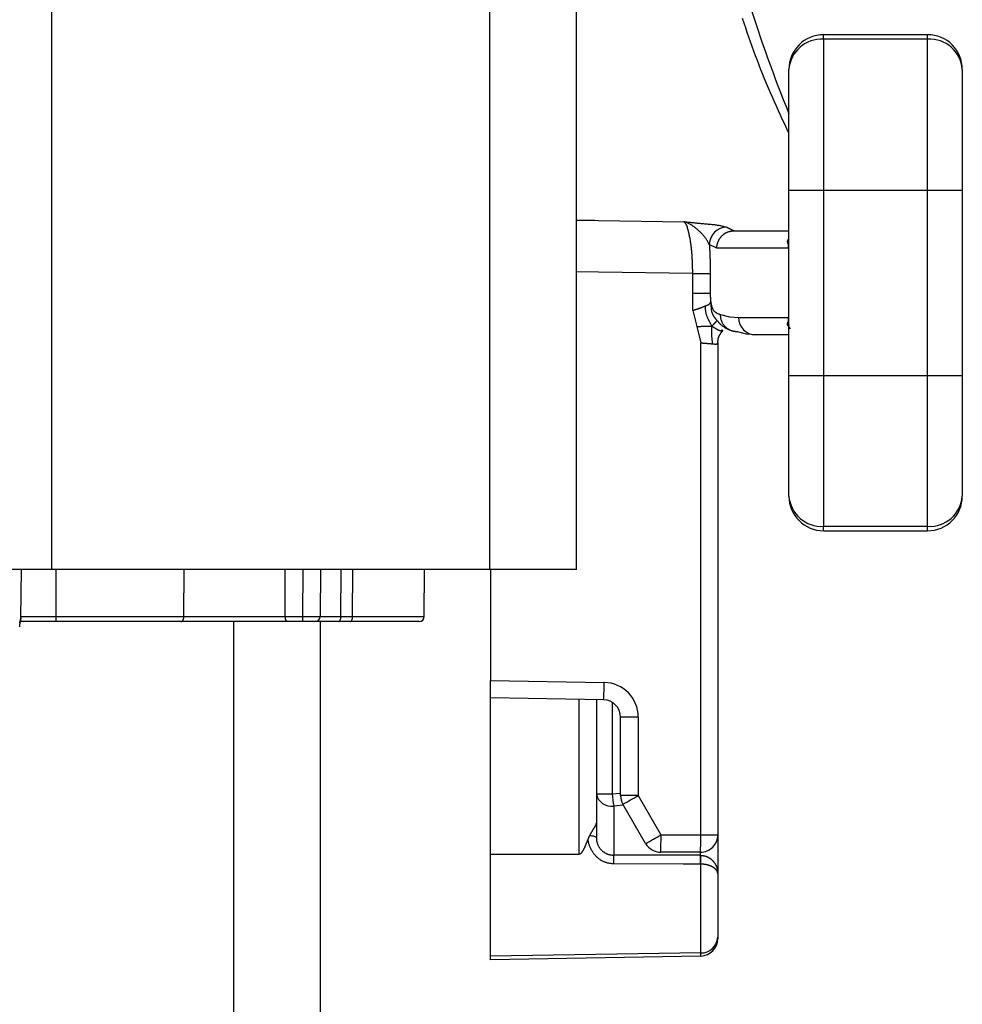
# Model space of a CAD drawing. Extents: x 0 to 841, y 0 to 594.
# Drawn here: x 63 to 74, y 224 to 235 of the extents above; entities that cross this region are included whole.
import ezdxf

# ---------------------------------------------------------------- set-up
doc = ezdxf.new("R2010")
doc.units = 0
doc.layers.get('0').update_dxf_attribs({"linetype": 'CONTINUOUS'})

msp = doc.modelspace()

# ---------------------------------------------------------------- linework, layer by layer
at = {"color": 8, "linetype": 'CONTINUOUS'}
for p, q in [((63.3455, 228.8378), (63.3455, 270.9321)), ((68.3955, 228.8378), (68.3955, 270.7799)), ((72.2455, 234.9549), (72.2455, 235.0066)), ((73.4455, 234.9549), (73.4455, 235.0066)), ((72.2455, 234.9549), (72.2455, 233.2138)), ((73.4455, 234.9549), (72.2455, 234.9549)), ((73.4455, 233.2138), (73.4455, 234.9549)), ((71.8455, 233.2138), (72.2455, 233.2138)), ((72.2455, 233.2138), (72.2455, 231.0775)), ((72.2455, 233.2138), (73.4455, 233.2138)), ((73.4455, 231.0775), (73.4455, 233.2138)), ((73.4455, 233.2138), (73.8455, 233.2138)), ((71.8368, 232.6084), (71.8455, 232.6343)), ((71.0151, 232.5456), (70.9282, 232.5873)), ((71.8434, 232.5456), (71.0151, 232.5456)), ((71.8434, 231.7456), (71.8434, 232.5456)), ((71.8434, 232.5456), (71.8455, 232.5456)), ((70.7374, 232.2512), (70.9389, 232.2512)), ((70.7374, 232.0272), (70.7374, 232.2512)), ((70.9389, 232.2512), (70.9389, 232.0272)), ((70.7374, 231.8272), (70.7374, 232.0272)), ((70.7374, 232.0272), (70.9389, 232.0272)), ((70.9582, 231.8075), (70.9447, 231.9248)), ((70.7374, 231.8272), (70.7832, 231.64)), ((71.2644, 231.7456), (71.8434, 231.7456)), ((71.8434, 231.7456), (71.8455, 231.7456)), ((70.7832, 231.64), (70.829, 231.4528)), ((71.8368, 231.6829), (71.8455, 231.6569)), ((70.829, 225.7778), (70.829, 231.4528)), ((71.8455, 231.0775), (72.2455, 231.0775)), ((72.2455, 231.0775), (73.4455, 231.0775)), ((72.2455, 231.0775), (72.2455, 229.3364)), ((73.4455, 231.0775), (73.8455, 231.0775)), ((73.4455, 229.3364), (73.4455, 231.0775)), ((72.2455, 229.3364), (73.4455, 229.3364)), ((72.2455, 229.2846), (72.2455, 229.3364)), ((73.4455, 229.2846), (73.4455, 229.3364)), ((63.3955, 228.2973), (63.3955, 228.8378)), ((66.2398, 228.2973), (66.2445, 228.8378)), ((66.6796, 228.2973), (66.6815, 228.8378)), ((66.8139, 228.2973), (66.8158, 228.8378)), ((62.9908, 228.2973), (63.3955, 228.2973)), ((63.3955, 228.2378), (63.3955, 228.2973)), ((63.3955, 228.2973), (64.8688, 228.2973)), ((64.8688, 228.2973), (66.0387, 228.2973)), ((66.0387, 228.2973), (66.2398, 228.2973)), ((66.2398, 228.2378), (66.2398, 228.2973)), ((66.4398, 228.2973), (66.6796, 228.2973)), ((66.6796, 228.2973), (66.8139, 228.2973)), ((66.8139, 228.2973), (67.6408, 228.2973)), ((65.4455, 123.4078), (65.4455, 228.2378)), ((68.4055, 227.5579), (69.7159, 227.535)), ((69.429, 225.5537), (69.429, 227.3399)), ((69.808, 227.3068), (69.808, 226.2501)), ((70.109, 227.1351), (69.9055, 227.1351)), ((70.109, 227.1351), (70.109, 226.2314)), ((69.6255, 226.2501), (69.808, 226.2501)), ((69.808, 226.2501), (69.9055, 226.2586)), ((70.109, 226.2314), (69.9055, 226.2314)), ((70.109, 226.2314), (70.3708, 225.7778)), ((69.9396, 226.1187), (69.8255, 226.1087)), ((69.8255, 226.1087), (69.8255, 225.543)), ((70.3708, 225.7778), (70.829, 225.7778)), ((70.829, 225.7778), (71.0255, 225.7778)), ((70.8255, 225.5419), (70.8255, 225.5778)), ((70.829, 225.4404), (70.8272, 225.4404)), ((70.829, 224.4159), (70.829, 225.4404)), ((70.829, 224.4159), (68.4055, 224.3778)), ((70.829, 224.3801), (70.829, 224.4159))]:
    msp.add_line(p, q, dxfattribs=at)
at = {"color": 7, "linetype": 'CONTINUOUS'}
for p, q in [((69.3955, 228.8378), (69.3955, 270.7498)), ((73.4455, 235.0066), (72.2455, 235.0066)), ((71.8455, 233.2138), (71.8455, 234.6066)), ((73.8455, 234.6066), (73.8455, 233.2138)), ((71.8455, 231.0775), (71.8455, 233.2138)), ((73.8455, 233.2138), (73.8455, 231.0775)), ((71.2139, 232.7456), (71.8455, 232.7456)), ((71.8282, 232.6224), (71.8455, 232.6542)), ((71.0775, 231.5898), (71.0738, 231.6044)), ((71.8455, 231.5456), (71.4624, 231.5456)), ((71.0255, 231.4528), (71.0255, 225.7778)), ((71.8455, 229.6846), (71.8455, 231.0775)), ((73.8455, 231.0775), (73.8455, 229.6846)), ((72.2455, 229.2846), (73.4455, 229.2846)), ((63.3455, 228.8378), (62.4955, 228.8378)), ((62.9906, 228.2812), (62.9955, 228.8378)), ((68.3955, 228.8378), (63.3455, 228.8378)), ((64.8688, 228.2973), (64.8712, 228.8378)), ((66.0387, 228.2973), (66.0367, 228.8378)), ((66.4445, 228.8378), (66.4398, 228.2973)), ((67.6408, 228.2973), (67.6455, 228.8378)), ((69.3955, 228.8378), (68.3955, 228.8378)), ((68.4055, 228.8378), (68.4055, 227.5579)), ((63.3955, 228.2378), (62.9787, 228.2378)), ((64.8383, 228.2378), (63.3955, 228.2378)), ((66.0632, 228.2378), (64.8383, 228.2378)), ((66.2398, 228.2378), (66.0632, 228.2378)), ((66.3798, 228.2378), (66.2398, 228.2378)), ((66.6552, 228.2378), (66.3798, 228.2378)), ((66.4455, 123.4078), (66.4455, 228.2378)), ((66.7895, 228.2378), (66.6552, 228.2378)), ((67.5808, 228.2378), (66.7895, 228.2378)), ((68.4055, 227.3578), (68.4055, 227.5579)), ((69.709, 227.335), (68.4055, 227.3578)), ((68.4055, 225.5544), (68.4055, 227.3578)), ((69.6255, 227.3365), (69.6255, 225.9164)), ((69.9055, 226.2314), (69.9055, 227.1351)), ((70.1941, 225.6778), (69.9323, 226.1314)), ((69.6255, 225.9164), (69.6255, 225.7417)), ((69.5296, 225.7279), (69.5478, 225.7673)), ((71.0255, 225.7778), (71.0255, 225.3823)), ((68.4055, 225.5544), (69.429, 225.5537)), ((68.4055, 224.3778), (68.4055, 225.5544)), ((70.8255, 225.5778), (70.3673, 225.5778)), ((69.8255, 225.543), (69.8256, 225.5434)), ((70.8291, 225.5418), (70.8242, 225.5419)), ((71.0255, 225.3823), (71.0255, 225.332)), ((71.0255, 225.332), (71.0255, 224.5958)), ((71.0255, 224.5958), (71.0255, 224.5801)), ((70.829, 224.3801), (68.4055, 224.3378)), ((68.4055, 224.3378), (68.4055, 224.3778))]:
    msp.add_line(p, q, dxfattribs=at)
at = {"color": 8, "linetype": 'CONTINUOUS'}
for points in [[(71.8455, 233.8699), (71.8214, 233.9218), (71.7973, 233.9736), (71.7733, 234.0255), (71.7493, 234.0775), (71.7256, 234.1295), (71.702, 234.1815), (71.6786, 234.2337), (71.6554, 234.2859), (71.6325, 234.3383), (71.6099, 234.3907), (71.5876, 234.4434), (71.5658, 234.4961), (71.5443, 234.5491), (71.5232, 234.6022), (71.5025, 234.6554), (71.4821, 234.7088), (71.4621, 234.7624), (71.4424, 234.816), (71.423, 234.8698), (71.4039, 234.9237), (71.3851, 234.9777), (71.3665, 235.0318), (71.3481, 235.0859), (71.33, 235.1402), (71.312, 235.1944)], [(69.3955, 232.8695), (69.6051, 232.8662), (69.6507, 232.8655), (70.6333, 232.8499)], [(70.6333, 232.8499), (70.6437, 232.8489), (70.6541, 232.848), (70.6645, 232.847), (70.6748, 232.846), (70.6852, 232.8451), (70.6956, 232.8441), (70.706, 232.8431), (70.7164, 232.8421), (70.7268, 232.8411), (70.7371, 232.8401), (70.7475, 232.8391), (70.7579, 232.8381), (70.7683, 232.8371), (70.7787, 232.8361), (70.7891, 232.8351), (70.7995, 232.8341), (70.8098, 232.8331), (70.8202, 232.8321), (70.8306, 232.8311), (70.841, 232.8302), (70.8514, 232.8292), (70.8618, 232.8282), (70.8722, 232.8273), (70.8826, 232.8263), (70.8931, 232.8254), (70.9035, 232.8244), (70.9139, 232.8235), (70.9243, 232.8226), (70.9347, 232.8216), (70.9452, 232.8206), (70.9556, 232.8196), (70.966, 232.8185), (70.9764, 232.8173), (70.9867, 232.8161), (70.9971, 232.8148), (71.0074, 232.8134), (71.0177, 232.8119), (71.028, 232.8102), (71.0383, 232.8085), (71.0486, 232.8066), (71.0588, 232.8045), (71.069, 232.8023), (71.0791, 232.8), (71.0893, 232.7975), (71.0994, 232.7949), (71.1095, 232.7922), (71.1195, 232.7895), (71.1296, 232.7867)], [(70.7374, 232.2512), (70.7372, 232.2622), (70.7369, 232.2732), (70.7366, 232.2842), (70.7364, 232.2952), (70.7361, 232.3062), (70.7358, 232.3172), (70.7355, 232.3282), (70.7351, 232.3392), (70.7348, 232.3502), (70.7344, 232.3612), (70.734, 232.3722), (70.7335, 232.3832), (70.7331, 232.3942), (70.7326, 232.4052), (70.732, 232.4162), (70.7314, 232.4273), (70.7308, 232.4383), (70.7301, 232.4493), (70.7294, 232.4603), (70.7286, 232.4714), (70.7278, 232.4824), (70.7269, 232.4934), (70.726, 232.5044), (70.725, 232.5155), (70.7239, 232.5265), (70.7228, 232.5374), (70.7216, 232.5484), (70.7203, 232.5594), (70.719, 232.5703), (70.7176, 232.5812), (70.7161, 232.5921), (70.7146, 232.6029), (70.7129, 232.6137), (70.7112, 232.6245), (70.7094, 232.6353), (70.7075, 232.646), (70.7056, 232.6567), (70.7035, 232.6674), (70.7014, 232.6781), (70.6991, 232.6888), (70.6968, 232.6995), (70.6945, 232.7103), (70.692, 232.7211), (70.6894, 232.7319), (70.6868, 232.7428), (70.684, 232.7537), (70.6812, 232.7647), (70.6783, 232.7757), (70.675, 232.7866), (70.6713, 232.7973), (70.667, 232.8076), (70.6621, 232.8174), (70.6563, 232.8266), (70.6495, 232.8351), (70.6417, 232.8428), (70.6333, 232.8499)], [(70.9282, 232.5873), (70.9242, 232.5947), (70.9202, 232.6022), (70.9161, 232.6095), (70.912, 232.6169), (70.9078, 232.6242), (70.9036, 232.6314), (70.8992, 232.6385), (70.8947, 232.6456), (70.8901, 232.6526), (70.8853, 232.6594), (70.8804, 232.6662), (70.8754, 232.6728), (70.8702, 232.6793), (70.8649, 232.6858), (70.8595, 232.6922), (70.8539, 232.6984), (70.8483, 232.7046), (70.8425, 232.7108), (70.8367, 232.7168), (70.8307, 232.7228), (70.8247, 232.7287), (70.8185, 232.7346), (70.8123, 232.7404), (70.806, 232.7462), (70.7997, 232.7519), (70.7933, 232.7576), (70.7868, 232.7632), (70.7802, 232.7688), (70.7736, 232.7743), (70.7669, 232.7797), (70.7602, 232.7851), (70.7533, 232.7903), (70.7465, 232.7954), (70.7395, 232.8004), (70.7324, 232.8053), (70.7253, 232.81), (70.7181, 232.8146), (70.7109, 232.8189), (70.7035, 232.8231), (70.6961, 232.8271), (70.6885, 232.8308), (70.6809, 232.8343), (70.6732, 232.8376), (70.6654, 232.8406), (70.6575, 232.8434), (70.6495, 232.8458), (70.6415, 232.848), (70.6333, 232.8499)], [(71.1296, 232.7867), (71.1323, 232.7853), (71.1349, 232.7839), (71.1376, 232.7826), (71.1402, 232.7812), (71.1428, 232.7798), (71.1455, 232.7784), (71.1481, 232.7771), (71.1508, 232.7757), (71.1534, 232.7743), (71.1561, 232.773), (71.1588, 232.7716), (71.1614, 232.7703), (71.1641, 232.769), (71.1668, 232.7676), (71.1694, 232.7663), (71.1721, 232.765), (71.1748, 232.7637), (71.1775, 232.7624), (71.1802, 232.7612), (71.1829, 232.7599), (71.1856, 232.7587), (71.1883, 232.7574), (71.191, 232.7562), (71.1937, 232.755), (71.1965, 232.7538), (71.1992, 232.7526), (71.2019, 232.7514), (71.2047, 232.7503), (71.2074, 232.7491), (71.2102, 232.7479), (71.2129, 232.7468), (71.2157, 232.7456)], [(71.8368, 232.6084), (71.8367, 232.6087), (71.8365, 232.609), (71.8363, 232.6093), (71.8362, 232.6096), (71.836, 232.6099), (71.8358, 232.6102), (71.8357, 232.6105), (71.8355, 232.6108), (71.8354, 232.6111), (71.8352, 232.6114), (71.835, 232.6117), (71.8349, 232.612), (71.8347, 232.6123), (71.8345, 232.6126), (71.8344, 232.6129), (71.8342, 232.6132), (71.834, 232.6135), (71.8338, 232.6138), (71.8337, 232.6141), (71.8335, 232.6144), (71.8333, 232.6147), (71.8332, 232.615), (71.833, 232.6153), (71.8328, 232.6156), (71.8326, 232.6159), (71.8325, 232.6162), (71.8323, 232.6165), (71.8321, 232.6168), (71.8319, 232.617), (71.8318, 232.6173), (71.8316, 232.6176), (71.8314, 232.6179), (71.8312, 232.6182), (71.831, 232.6185), (71.8309, 232.6188), (71.8307, 232.6191), (71.8305, 232.6194), (71.8303, 232.6197), (71.8301, 232.62), (71.8299, 232.6202), (71.8297, 232.6205), (71.8295, 232.6208), (71.8293, 232.6211), (71.8291, 232.6214), (71.8289, 232.6216), (71.8287, 232.6219), (71.8285, 232.6222), (71.8282, 232.6224)], [(70.9282, 232.5873), (70.9288, 232.5768), (70.9295, 232.5663), (70.9301, 232.5559), (70.9307, 232.5454), (70.9313, 232.5349), (70.9319, 232.5244), (70.9325, 232.5139), (70.933, 232.5034), (70.9335, 232.4929), (70.9339, 232.4824), (70.9343, 232.4719), (70.9347, 232.4614), (70.9351, 232.4509), (70.9355, 232.4404), (70.9358, 232.4299), (70.9361, 232.4194), (70.9364, 232.4089), (70.9366, 232.3983), (70.9368, 232.3878), (70.9371, 232.3773), (70.9373, 232.3668), (70.9375, 232.3563), (70.9376, 232.3458), (70.9378, 232.3353), (70.938, 232.3248), (70.9381, 232.3143), (70.9383, 232.3038), (70.9384, 232.2932), (70.9385, 232.2827), (70.9386, 232.2722), (70.9388, 232.2617), (70.9389, 232.2512)], [(70.7374, 232.2512), (69.6507, 232.2684), (69.3955, 232.2724)], [(70.9389, 232.0272), (70.9389, 232.024), (70.9389, 232.0208), (70.939, 232.0176), (70.939, 232.0144), (70.939, 232.0112), (70.9391, 232.008), (70.9391, 232.0048), (70.9392, 232.0016), (70.9393, 231.9984), (70.9393, 231.9951), (70.9394, 231.9919), (70.9395, 231.9887), (70.9397, 231.9855), (70.9398, 231.9823), (70.9399, 231.9791), (70.9401, 231.9759), (70.9403, 231.9727), (70.9405, 231.9695), (70.9407, 231.9663), (70.941, 231.9631), (70.9412, 231.9599), (70.9415, 231.9567), (70.9418, 231.9535), (70.9421, 231.9503), (70.9424, 231.9472), (70.9427, 231.944), (70.943, 231.9408), (70.9434, 231.9376), (70.9437, 231.9344), (70.9441, 231.9312), (70.9444, 231.928), (70.9447, 231.9248)], [(70.8789, 231.8771), (70.8808, 231.8779), (70.8827, 231.8787), (70.8846, 231.8795), (70.8866, 231.8803), (70.8885, 231.8811), (70.8904, 231.8819), (70.8924, 231.8827), (70.8943, 231.8835), (70.8962, 231.8843), (70.8982, 231.8851), (70.9001, 231.8859), (70.9021, 231.8868), (70.904, 231.8876), (70.906, 231.8884), (70.9079, 231.8893), (70.9099, 231.8901), (70.9119, 231.891), (70.9138, 231.8919), (70.9157, 231.8928), (70.9177, 231.8938), (70.9195, 231.8948), (70.9214, 231.8958), (70.9231, 231.8969), (70.9249, 231.8981), (70.9266, 231.8993), (70.9282, 231.9006), (70.9297, 231.902), (70.9311, 231.9034), (70.9325, 231.9049), (70.9338, 231.9065), (70.9351, 231.9082), (70.9363, 231.9099), (70.9375, 231.9116), (70.9386, 231.9134), (70.9397, 231.9153), (70.9407, 231.9172), (70.9417, 231.919), (70.9428, 231.921), (70.9438, 231.9229), (70.9447, 231.9248)], [(70.9447, 231.9248), (70.9455, 231.92), (70.9463, 231.9152), (70.9471, 231.9104), (70.948, 231.9056), (70.9489, 231.9007), (70.9499, 231.8959), (70.9509, 231.891), (70.9521, 231.8862), (70.9533, 231.8813), (70.9546, 231.8764), (70.9561, 231.8715), (70.9576, 231.8667), (70.9593, 231.8619), (70.961, 231.8571), (70.963, 231.8525), (70.965, 231.8479), (70.9672, 231.8434), (70.9695, 231.839), (70.972, 231.8347), (70.9746, 231.8305), (70.9774, 231.8265), (70.9803, 231.8227), (70.9834, 231.819), (70.9867, 231.8156), (70.9902, 231.8123), (70.9938, 231.8092), (70.9976, 231.8063), (71.0015, 231.8035), (71.0056, 231.801), (71.0098, 231.7985), (71.0141, 231.7962), (71.0185, 231.794), (71.023, 231.7919), (71.0276, 231.7899), (71.0322, 231.788), (71.0369, 231.7861), (71.0417, 231.7843), (71.0465, 231.7825), (71.0513, 231.7807), (71.0561, 231.779)], [(70.7374, 231.8272), (70.741, 231.8283), (70.7446, 231.8294), (70.7482, 231.8305), (70.7518, 231.8316), (70.7554, 231.8328), (70.7589, 231.8339), (70.7625, 231.835), (70.7661, 231.8361), (70.7697, 231.8373), (70.7732, 231.8384), (70.7768, 231.8396), (70.7804, 231.8407), (70.7839, 231.8419), (70.7875, 231.8431), (70.791, 231.8443), (70.7946, 231.8455), (70.7981, 231.8467), (70.8017, 231.848), (70.8052, 231.8492), (70.8087, 231.8504), (70.8123, 231.8517), (70.8158, 231.853), (70.8193, 231.8543), (70.8228, 231.8556), (70.8264, 231.8569), (70.8299, 231.8582), (70.8334, 231.8595), (70.8369, 231.8608), (70.8404, 231.8622), (70.8439, 231.8635), (70.8474, 231.8648), (70.8509, 231.8662), (70.8544, 231.8675), (70.8579, 231.8689), (70.8614, 231.8703), (70.8649, 231.8716), (70.8684, 231.873), (70.8719, 231.8744), (70.8754, 231.8757), (70.8789, 231.8771)], [(70.8789, 231.8771), (70.8791, 231.8709), (70.8794, 231.8647), (70.8798, 231.8584), (70.8801, 231.8522), (70.8806, 231.846), (70.8811, 231.8399), (70.8817, 231.8337), (70.8824, 231.8275), (70.8832, 231.8214), (70.8842, 231.8153), (70.8853, 231.8092), (70.8865, 231.8031), (70.8879, 231.7971), (70.8895, 231.7911), (70.8912, 231.7851), (70.893, 231.7791), (70.8949, 231.7732), (70.8969, 231.7673), (70.899, 231.7615), (70.9013, 231.7557), (70.9036, 231.7499), (70.906, 231.7441), (70.9084, 231.7384), (70.9109, 231.7327), (70.9135, 231.7271), (70.9162, 231.7215), (70.9189, 231.7159), (70.9217, 231.7104), (70.9245, 231.7048), (70.9273, 231.6993), (70.9302, 231.6938), (70.9331, 231.6884), (70.9361, 231.6829), (70.9391, 231.6775), (70.9421, 231.672), (70.9451, 231.6666), (70.9482, 231.6612), (70.9513, 231.6558), (70.9543, 231.6504), (70.9574, 231.645)], [(71.015, 231.713), (71.0143, 231.7108), (71.0136, 231.7087), (71.0127, 231.7066), (71.0118, 231.7046), (71.0107, 231.7027), (71.0094, 231.7009), (71.0081, 231.6991), (71.0066, 231.6974), (71.0051, 231.6957), (71.0036, 231.6941), (71.002, 231.6924), (71.0003, 231.6908), (70.9987, 231.6892), (70.9971, 231.6876), (70.9954, 231.686), (70.9938, 231.6844), (70.9922, 231.6828), (70.9907, 231.6811), (70.9891, 231.6795), (70.9875, 231.6779), (70.986, 231.6763), (70.9844, 231.6746), (70.9829, 231.673), (70.9813, 231.6714), (70.9798, 231.6697), (70.9783, 231.6681), (70.9768, 231.6665), (70.9753, 231.6648), (70.9737, 231.6632), (70.9722, 231.6615), (70.9707, 231.6599), (70.9693, 231.6582), (70.9678, 231.6566), (70.9663, 231.6549), (70.9648, 231.6533), (70.9633, 231.6516), (70.9618, 231.65), (70.9604, 231.6483), (70.9589, 231.6467), (70.9574, 231.645)], [(71.0561, 231.779), (71.1603, 231.754), (71.2644, 231.7456)], [(71.2541, 231.5792), (71.2475, 231.5799), (71.241, 231.5807), (71.2345, 231.5815), (71.228, 231.5823), (71.2215, 231.5833), (71.2151, 231.5843), (71.2087, 231.5855), (71.2024, 231.5868), (71.1961, 231.5883), (71.1899, 231.59), (71.1838, 231.592), (71.1778, 231.5941), (71.1718, 231.5966), (71.1659, 231.5992), (71.1602, 231.6022), (71.1545, 231.6053), (71.1489, 231.6087), (71.1435, 231.6123), (71.1381, 231.6161), (71.1329, 231.62), (71.1278, 231.6242), (71.1228, 231.6285), (71.118, 231.633), (71.1133, 231.6376), (71.1087, 231.6424), (71.1043, 231.6473), (71.1001, 231.6523), (71.096, 231.6575), (71.0921, 231.6627), (71.0884, 231.6681), (71.0849, 231.6736), (71.0816, 231.6792), (71.0785, 231.6849), (71.0756, 231.6907), (71.073, 231.6966), (71.0707, 231.7026), (71.0685, 231.7087), (71.0667, 231.7148), (71.065, 231.7211), (71.0635, 231.7273), (71.0622, 231.7337), (71.0611, 231.7401), (71.0601, 231.7465), (71.0591, 231.7529), (71.0583, 231.7594), (71.0575, 231.7659), (71.0568, 231.7725), (71.0561, 231.779)], [(70.7832, 231.64), (70.7886, 231.6404), (70.7941, 231.6407), (70.7995, 231.6411), (70.8049, 231.6414), (70.8104, 231.6418), (70.8158, 231.6421), (70.8213, 231.6425), (70.8267, 231.6428), (70.8321, 231.6431), (70.8376, 231.6434), (70.843, 231.6437), (70.8485, 231.6439), (70.8539, 231.6442), (70.8593, 231.6444), (70.8648, 231.6446), (70.8702, 231.6448), (70.8757, 231.6449), (70.8811, 231.6451), (70.8866, 231.6452), (70.892, 231.6452), (70.8975, 231.6453), (70.9029, 231.6453), (70.9084, 231.6454), (70.9138, 231.6454), (70.9192, 231.6453), (70.9247, 231.6453), (70.9301, 231.6453), (70.9356, 231.6452), (70.941, 231.6452), (70.9465, 231.6451), (70.9519, 231.6451), (70.9574, 231.645)], [(70.9672, 231.4411), (70.9664, 231.4475), (70.9656, 231.4538), (70.9648, 231.4602), (70.964, 231.4665), (70.9632, 231.4729), (70.9625, 231.4792), (70.9617, 231.4856), (70.961, 231.4919), (70.9604, 231.4983), (70.9597, 231.5046), (70.9591, 231.511), (70.9585, 231.5174), (70.958, 231.5237), (70.9575, 231.5301), (70.9571, 231.5365), (70.9567, 231.5428), (70.9564, 231.5492), (70.9562, 231.5556), (70.956, 231.562), (70.9559, 231.5683), (70.9558, 231.5747), (70.9558, 231.5811), (70.9558, 231.5875), (70.9559, 231.5939), (70.956, 231.6003), (70.9561, 231.6067), (70.9563, 231.613), (70.9565, 231.6194), (70.9567, 231.6258), (70.9569, 231.6322), (70.9572, 231.6386), (70.9574, 231.645)], [(71.0846, 231.5946), (71.0818, 231.5934), (71.0789, 231.5923), (71.0761, 231.5912), (71.0733, 231.5903), (71.0704, 231.5896), (71.0676, 231.5891), (71.0647, 231.5889), (71.0618, 231.5889), (71.059, 231.5892), (71.0561, 231.5897), (71.0533, 231.5905), (71.0504, 231.5914), (71.0476, 231.5925), (71.0447, 231.5936), (71.0419, 231.5949), (71.0391, 231.5963), (71.0364, 231.5977), (71.0336, 231.5991), (71.0309, 231.6005), (71.0282, 231.6019), (71.0255, 231.6033), (71.0229, 231.6047), (71.0202, 231.6061), (71.0176, 231.6075), (71.015, 231.6089), (71.0124, 231.6103), (71.0099, 231.6117), (71.0073, 231.6132), (71.0048, 231.6146), (71.0022, 231.6161), (70.9997, 231.6175), (70.9972, 231.619), (70.9947, 231.6206), (70.9922, 231.6221), (70.9897, 231.6237), (70.9872, 231.6252), (70.9847, 231.6268), (70.9822, 231.6284), (70.9797, 231.6301), (70.9772, 231.6317), (70.9747, 231.6333), (70.9722, 231.635), (70.9698, 231.6366), (70.9673, 231.6383), (70.9648, 231.64), (70.9623, 231.6417), (70.9599, 231.6433), (70.9574, 231.645)], [(71.8282, 231.6688), (71.8285, 231.6691), (71.8287, 231.6693), (71.8289, 231.6696), (71.8291, 231.6699), (71.8293, 231.6701), (71.8295, 231.6704), (71.8297, 231.6707), (71.8299, 231.671), (71.8301, 231.6713), (71.8303, 231.6715), (71.8305, 231.6718), (71.8307, 231.6721), (71.8309, 231.6724), (71.831, 231.6727), (71.8312, 231.673), (71.8314, 231.6733), (71.8316, 231.6736), (71.8318, 231.6739), (71.8319, 231.6742), (71.8321, 231.6745), (71.8323, 231.6748), (71.8325, 231.6751), (71.8326, 231.6754), (71.8328, 231.6757), (71.833, 231.676), (71.8332, 231.6763), (71.8333, 231.6766), (71.8335, 231.6769), (71.8337, 231.6772), (71.8338, 231.6775), (71.834, 231.6778), (71.8342, 231.6781), (71.8344, 231.6784), (71.8345, 231.6787), (71.8347, 231.679), (71.8349, 231.6793), (71.835, 231.6796), (71.8352, 231.6799), (71.8354, 231.6802), (71.8355, 231.6805), (71.8357, 231.6808), (71.8359, 231.6811), (71.836, 231.6814), (71.8362, 231.6817), (71.8363, 231.682), (71.8365, 231.6823), (71.8367, 231.6826), (71.8368, 231.6829)], [(70.829, 231.4528), (70.8318, 231.4526), (70.8347, 231.4523), (70.8376, 231.4521), (70.8405, 231.4519), (70.8434, 231.4517), (70.8462, 231.4515), (70.8491, 231.4512), (70.852, 231.451), (70.8549, 231.4508), (70.8578, 231.4506), (70.8607, 231.4504), (70.8635, 231.4501), (70.8664, 231.4499), (70.8693, 231.4497), (70.8722, 231.4495), (70.8751, 231.4492), (70.8779, 231.449), (70.8808, 231.4488), (70.8837, 231.4486), (70.8866, 231.4483), (70.8895, 231.4481), (70.8924, 231.4479), (70.8952, 231.4476), (70.8981, 231.4474), (70.901, 231.4472), (70.9039, 231.4469), (70.9068, 231.4467), (70.9096, 231.4465), (70.9125, 231.4462), (70.9154, 231.446), (70.9183, 231.4457), (70.9212, 231.4455), (70.924, 231.4452), (70.9269, 231.445), (70.9298, 231.4447), (70.9327, 231.4445), (70.9356, 231.4442), (70.9384, 231.4439), (70.9413, 231.4437), (70.9442, 231.4434), (70.9471, 231.4431), (70.9499, 231.4428), (70.9528, 231.4425), (70.9557, 231.4423), (70.9586, 231.442), (70.9614, 231.4417), (70.9643, 231.4414), (70.9672, 231.4411)], [(70.9672, 231.4411), (70.9686, 231.441), (70.9699, 231.4408), (70.9713, 231.4407), (70.9727, 231.4406), (70.974, 231.4404), (70.9754, 231.4403), (70.9768, 231.4402), (70.9782, 231.4401), (70.9795, 231.4399), (70.9809, 231.4398), (70.9823, 231.4397), (70.9836, 231.4396), (70.985, 231.4395), (70.9863, 231.4394), (70.9877, 231.4393), (70.9891, 231.4392), (70.9904, 231.4391), (70.9918, 231.439), (70.9931, 231.439), (70.9945, 231.4389), (70.9958, 231.4388), (70.9972, 231.4388), (70.9985, 231.4387), (70.9999, 231.4387), (71.0012, 231.4387), (71.0026, 231.4387), (71.0039, 231.4387), (71.0053, 231.4387), (71.0066, 231.4388), (71.008, 231.4389), (71.0094, 231.4391), (71.0108, 231.4393), (71.0121, 231.4395), (71.0135, 231.4398), (71.015, 231.4402), (71.0164, 231.4406), (71.0177, 231.441), (71.0191, 231.4416), (71.0203, 231.4422), (71.0214, 231.443), (71.0224, 231.4439), (71.0232, 231.4448), (71.0239, 231.446), (71.0244, 231.4472), (71.0248, 231.4485), (71.025, 231.4499), (71.0253, 231.4513), (71.0255, 231.4528)], [(62.9755, 228.2224), (62.9759, 228.2242), (62.9764, 228.226), (62.9769, 228.2279), (62.9774, 228.2297), (62.9779, 228.2315), (62.9784, 228.2334), (62.9789, 228.2352), (62.9795, 228.237), (62.98, 228.2388), (62.9805, 228.2407), (62.9811, 228.2425), (62.9817, 228.2443), (62.9823, 228.2461), (62.9828, 228.2479), (62.9834, 228.2498), (62.984, 228.2516), (62.9846, 228.2534), (62.9852, 228.2552), (62.9858, 228.257), (62.9864, 228.2589), (62.9869, 228.2607), (62.9875, 228.2625), (62.988, 228.2644), (62.9884, 228.2662), (62.9889, 228.268), (62.9893, 228.2699), (62.9896, 228.2718), (62.9899, 228.2736), (62.9902, 228.2755), (62.9904, 228.2774), (62.9905, 228.2793), (62.9906, 228.2812)], [(66.6552, 228.2378), (66.6599, 228.2389), (66.6645, 228.2423), (66.6687, 228.2478), (66.6724, 228.2552), (66.6754, 228.2642), (66.6777, 228.2745), (66.6791, 228.2856), (66.6796, 228.2973)], [(66.7895, 228.2378), (66.7942, 228.2389), (66.7988, 228.2423), (66.803, 228.2478), (66.8067, 228.2552), (66.8097, 228.2642), (66.812, 228.2745), (66.8134, 228.2856), (66.8139, 228.2973)], [(69.8272, 225.4421), (69.8192, 225.443), (69.8111, 225.4439), (69.8031, 225.4449), (69.7951, 225.4459), (69.7871, 225.447), (69.7791, 225.4483), (69.7712, 225.4496), (69.7633, 225.4512), (69.7555, 225.4529), (69.7478, 225.4548), (69.7401, 225.4569), (69.7325, 225.4593), (69.7249, 225.4619), (69.7175, 225.4648), (69.7101, 225.468), (69.7029, 225.4714), (69.6957, 225.4751), (69.6887, 225.479), (69.6817, 225.4831), (69.6749, 225.4875), (69.6682, 225.492), (69.6616, 225.4967), (69.6552, 225.5016), (69.6488, 225.5067), (69.6426, 225.5119), (69.6366, 225.5173), (69.6307, 225.5228), (69.6249, 225.5285), (69.6193, 225.5342), (69.6138, 225.5401), (69.6085, 225.5462), (69.6033, 225.5523), (69.5983, 225.5586), (69.5935, 225.565), (69.5888, 225.5716), (69.5842, 225.5782), (69.5798, 225.5849), (69.5756, 225.5918), (69.5715, 225.5987), (69.5676, 225.6058), (69.5639, 225.6129), (69.5603, 225.6201), (69.5569, 225.6274), (69.5537, 225.6348), (69.5507, 225.6423), (69.5478, 225.6499), (69.5451, 225.6575), (69.5427, 225.6651), (69.5404, 225.6728), (69.5383, 225.6806), (69.5364, 225.6884), (69.5347, 225.6963), (69.5333, 225.7041), (69.5319, 225.712), (69.5307, 225.72), (69.5296, 225.7279)], [(69.6255, 225.7417), (69.6241, 225.7461), (69.6199, 225.7504), (69.613, 225.7544), (69.6037, 225.7581), (69.5921, 225.7613), (69.5787, 225.764), (69.5638, 225.766), (69.5478, 225.7673)], [(70.8272, 225.4404), (70.6272, 225.4407), (69.8272, 225.4421)], [(71.0255, 225.332), (71.0254, 225.3342), (71.0253, 225.3364), (71.025, 225.3385), (71.0247, 225.3406), (71.0243, 225.3428), (71.0238, 225.3449), (71.0232, 225.3469), (71.0225, 225.349), (71.0218, 225.351), (71.021, 225.353), (71.0201, 225.355), (71.0192, 225.357), (71.0182, 225.3589), (71.0171, 225.3608), (71.016, 225.3627), (71.0149, 225.3645), (71.0137, 225.3663), (71.0124, 225.3681), (71.0112, 225.3698), (71.0099, 225.3715), (71.0085, 225.3732), (71.0071, 225.3749), (71.0057, 225.3765), (71.0042, 225.3781), (71.0027, 225.3797), (71.0012, 225.3812), (70.9997, 225.3827), (70.9981, 225.3842), (70.9965, 225.3857), (70.9949, 225.3871), (70.9932, 225.3885), (70.9915, 225.3899), (70.9899, 225.3913), (70.9881, 225.3926), (70.9864, 225.3939), (70.9846, 225.3952), (70.9829, 225.3965), (70.9811, 225.3977), (70.9792, 225.399), (70.9774, 225.4002), (70.9756, 225.4013), (70.9737, 225.4025), (70.9719, 225.4036), (70.97, 225.4047), (70.9681, 225.4058), (70.9662, 225.4069), (70.9643, 225.408), (70.9624, 225.409), (70.9605, 225.41), (70.9586, 225.411), (70.9566, 225.4119), (70.9547, 225.4129), (70.9527, 225.4138), (70.9508, 225.4147), (70.9488, 225.4156), (70.9468, 225.4165), (70.9449, 225.4174), (70.9429, 225.4182), (70.9409, 225.419), (70.9389, 225.4198), (70.9368, 225.4206), (70.9348, 225.4214), (70.9328, 225.4221), (70.9308, 225.4229), (70.9287, 225.4236), (70.9267, 225.4243), (70.9246, 225.425), (70.9226, 225.4257), (70.9205, 225.4263), (70.9185, 225.427), (70.9164, 225.4276), (70.9143, 225.4282), (70.9122, 225.4288), (70.9102, 225.4294), (70.9081, 225.43), (70.906, 225.4305), (70.9039, 225.4311), (70.9018, 225.4316), (70.8997, 225.4321), (70.8976, 225.4326), (70.8955, 225.433), (70.8933, 225.4335), (70.8912, 225.4339), (70.8891, 225.4343), (70.887, 225.4347), (70.8849, 225.4351), (70.8827, 225.4355), (70.8806, 225.4358), (70.8785, 225.4362), (70.8763, 225.4365), (70.8742, 225.4368), (70.872, 225.437), (70.8699, 225.4373), (70.8678, 225.4375), (70.8656, 225.4378), (70.8635, 225.438), (70.8613, 225.4382), (70.8592, 225.4384), (70.857, 225.4386), (70.8549, 225.4388), (70.8527, 225.4389), (70.8506, 225.4391), (70.8484, 225.4392), (70.8462, 225.4394), (70.8441, 225.4395), (70.8419, 225.4397), (70.8398, 225.4398), (70.8376, 225.4399), (70.8354, 225.44), (70.8333, 225.4401), (70.8311, 225.4403), (70.829, 225.4404)]]:
    msp.add_lwpolyline(points, dxfattribs=at)
at = {"color": 7, "linetype": 'CONTINUOUS'}
for points in [[(71.0151, 232.5456), (71.0152, 232.5505), (71.0153, 232.5553), (71.0156, 232.5602), (71.0161, 232.5651), (71.0166, 232.5699), (71.0173, 232.5747), (71.0181, 232.5796), (71.019, 232.5844), (71.02, 232.5891), (71.0212, 232.5939), (71.0224, 232.5986), (71.0238, 232.6033), (71.0252, 232.608), (71.0268, 232.6126), (71.0285, 232.6172), (71.0303, 232.6217), (71.0323, 232.6262), (71.0343, 232.6307), (71.0364, 232.6351), (71.0386, 232.6395), (71.041, 232.6438), (71.0434, 232.648), (71.046, 232.6522), (71.0486, 232.6563), (71.0514, 232.6603), (71.0542, 232.6643), (71.0572, 232.6682), (71.0602, 232.672), (71.0633, 232.6757), (71.0665, 232.6794), (71.0698, 232.683), (71.0732, 232.6865), (71.0767, 232.69), (71.0803, 232.6933), (71.0839, 232.6966), (71.0877, 232.6998), (71.0915, 232.7029), (71.0953, 232.706), (71.0993, 232.7089), (71.1033, 232.7117), (71.1074, 232.7145), (71.1115, 232.7171), (71.1157, 232.7196), (71.12, 232.722), (71.1243, 232.7243), (71.1287, 232.7265), (71.1332, 232.7285), (71.1376, 232.7304), (71.1422, 232.7322), (71.1468, 232.7338), (71.1514, 232.7353), (71.156, 232.7366), (71.1607, 232.7378), (71.1655, 232.7389), (71.1702, 232.7399), (71.175, 232.7408), (71.1798, 232.7416), (71.1846, 232.7423), (71.1895, 232.743), (71.1943, 232.7435), (71.1992, 232.7441), (71.2041, 232.7446), (71.209, 232.7451), (71.2139, 232.7456)], [(71.8282, 232.6224), (71.8286, 232.6232), (71.8289, 232.624), (71.8293, 232.6247), (71.8296, 232.6255), (71.83, 232.6263), (71.8303, 232.6271), (71.8306, 232.6279), (71.831, 232.6286), (71.8313, 232.6294), (71.8317, 232.6302), (71.832, 232.631), (71.8324, 232.6317), (71.8327, 232.6325), (71.8331, 232.6333), (71.8335, 232.6341), (71.8338, 232.6348), (71.8342, 232.6356), (71.8346, 232.6363), (71.835, 232.6371), (71.8354, 232.6378), (71.8358, 232.6386), (71.8362, 232.6393), (71.8366, 232.64), (71.8371, 232.6408), (71.8375, 232.6415), (71.838, 232.6422), (71.8384, 232.6429), (71.8389, 232.6436), (71.8394, 232.6443), (71.8399, 232.645), (71.8404, 232.6456), (71.8409, 232.6463), (71.8415, 232.6469), (71.842, 232.6476), (71.8426, 232.6482), (71.8432, 232.6488), (71.8437, 232.6494), (71.8443, 232.6501), (71.8449, 232.6507), (71.8455, 232.6513)], [(71.015, 231.713), (71.0127, 231.7157), (71.0105, 231.7183), (71.0083, 231.721), (71.0061, 231.7237), (71.0038, 231.7264), (71.0017, 231.7291), (70.9995, 231.7318), (70.9973, 231.7345), (70.9952, 231.7373), (70.9932, 231.7401), (70.9911, 231.7429), (70.9891, 231.7457), (70.9872, 231.7485), (70.9852, 231.7514), (70.9834, 231.7543), (70.9816, 231.7572), (70.9798, 231.7602), (70.9781, 231.7632), (70.9765, 231.7662), (70.9749, 231.7693), (70.9734, 231.7724), (70.9718, 231.7755), (70.9704, 231.7786), (70.9689, 231.7818), (70.9675, 231.785), (70.9661, 231.7881), (70.9648, 231.7914), (70.9634, 231.7946), (70.9621, 231.7978), (70.9608, 231.801), (70.9595, 231.8042), (70.9582, 231.8075)], [(70.9833, 231.7545), (70.9884, 231.7478), (70.9935, 231.741), (70.9986, 231.7343), (71.0038, 231.7277), (71.009, 231.7211), (71.0142, 231.7145), (71.0195, 231.708), (71.0249, 231.7017), (71.0303, 231.6954), (71.0358, 231.6892), (71.0414, 231.6831), (71.0471, 231.6771), (71.053, 231.6713), (71.0589, 231.6657), (71.065, 231.6602), (71.0712, 231.6549), (71.0775, 231.6498), (71.0841, 231.6449), (71.0907, 231.6402), (71.0975, 231.6357), (71.1045, 231.6313), (71.1116, 231.6272), (71.1188, 231.6231), (71.1261, 231.6192), (71.1334, 231.6154), (71.1409, 231.6117), (71.1484, 231.6081), (71.156, 231.6046), (71.1636, 231.6011), (71.1713, 231.5977), (71.179, 231.5943), (71.1867, 231.5909)], [(71.0255, 231.4528), (71.0257, 231.4567), (71.026, 231.4606), (71.0263, 231.4645), (71.0266, 231.4685), (71.027, 231.4724), (71.0274, 231.4763), (71.0278, 231.4802), (71.0283, 231.4841), (71.0289, 231.488), (71.0296, 231.4918), (71.0303, 231.4957), (71.0311, 231.4995), (71.032, 231.5034), (71.033, 231.5072), (71.0341, 231.511), (71.0353, 231.5147), (71.0366, 231.5184), (71.0379, 231.5221), (71.0394, 231.5258), (71.0409, 231.5294), (71.0426, 231.533), (71.0443, 231.5365), (71.0461, 231.54), (71.0479, 231.5434), (71.0499, 231.5468), (71.0519, 231.5502), (71.0539, 231.5535), (71.0561, 231.5568), (71.0583, 231.56), (71.0605, 231.5633), (71.0628, 231.5665), (71.0651, 231.5697), (71.0675, 231.5728), (71.0699, 231.576), (71.0723, 231.5791), (71.0747, 231.5822), (71.0772, 231.5853), (71.0796, 231.5884), (71.0821, 231.5915), (71.0846, 231.5946)], [(71.4624, 231.5456), (71.3582, 231.554), (71.2541, 231.5792)], [(71.8643, 231.613), (71.8473, 231.6343), (71.8282, 231.6688)], [(71.8455, 231.6399), (71.8449, 231.6405), (71.8443, 231.6412), (71.8437, 231.6418), (71.8432, 231.6424), (71.8426, 231.643), (71.842, 231.6437), (71.8415, 231.6443), (71.8409, 231.645), (71.8404, 231.6456), (71.8399, 231.6463), (71.8394, 231.647), (71.8389, 231.6476), (71.8384, 231.6483), (71.838, 231.649), (71.8375, 231.6497), (71.8371, 231.6505), (71.8366, 231.6512), (71.8362, 231.6519), (71.8358, 231.6526), (71.8354, 231.6534), (71.835, 231.6541), (71.8346, 231.6549), (71.8342, 231.6556), (71.8338, 231.6564), (71.8335, 231.6572), (71.8331, 231.6579), (71.8327, 231.6587), (71.8324, 231.6595), (71.832, 231.6603), (71.8317, 231.661), (71.8313, 231.6618), (71.831, 231.6626), (71.8306, 231.6634), (71.8303, 231.6641), (71.83, 231.6649), (71.8296, 231.6657), (71.8293, 231.6665), (71.8289, 231.6673), (71.8286, 231.668), (71.8282, 231.6688)], [(62.976, 228.1772), (62.976, 228.1791), (62.9759, 228.181), (62.976, 228.1829), (62.976, 228.1848), (62.976, 228.1867), (62.9761, 228.1886), (62.9762, 228.1905), (62.9763, 228.1924), (62.9764, 228.1942), (62.9766, 228.1961), (62.9768, 228.198), (62.9771, 228.1999), (62.9773, 228.2018), (62.9776, 228.2037), (62.9779, 228.2055), (62.9782, 228.2074), (62.9785, 228.2093), (62.9788, 228.2112), (62.9792, 228.213), (62.9795, 228.2149), (62.9799, 228.2168), (62.9802, 228.2186), (62.9806, 228.2205), (62.9809, 228.2223), (62.9813, 228.2242), (62.9816, 228.226), (62.982, 228.2279), (62.9824, 228.2298), (62.9828, 228.2316), (62.9832, 228.2335), (62.9835, 228.2353), (62.9839, 228.2372), (62.9843, 228.239), (62.9848, 228.2409), (62.9852, 228.2427), (62.9856, 228.2446), (62.986, 228.2465), (62.9865, 228.2483), (62.9869, 228.2502), (62.9874, 228.2521), (62.9878, 228.254), (62.9883, 228.2558), (62.9887, 228.2577), (62.9891, 228.2596), (62.9895, 228.2615), (62.9898, 228.2634), (62.9902, 228.2653), (62.9904, 228.2672), (62.9907, 228.269), (62.9908, 228.2709), (62.991, 228.2728), (62.991, 228.2747), (62.991, 228.2766), (62.991, 228.2785), (62.9908, 228.2803), (62.9906, 228.2822)], [(64.8383, 228.2378), (64.8394, 228.2378), (64.8405, 228.2379), (64.8416, 228.2382), (64.8427, 228.2385), (64.8438, 228.2388), (64.8448, 228.2393), (64.8459, 228.2398), (64.8469, 228.2403), (64.8479, 228.2409), (64.8488, 228.2416), (64.8497, 228.2423), (64.8506, 228.243), (64.8514, 228.2438), (64.8522, 228.2446), (64.853, 228.2454), (64.8537, 228.2462), (64.8544, 228.2471), (64.8551, 228.248), (64.8558, 228.2489), (64.8564, 228.2499), (64.8571, 228.2508), (64.8577, 228.2518), (64.8582, 228.2527), (64.8588, 228.2537), (64.8593, 228.2547), (64.8599, 228.2557), (64.8604, 228.2567), (64.8608, 228.2577), (64.8613, 228.2588), (64.8617, 228.2598), (64.8622, 228.2609), (64.8626, 228.2619), (64.863, 228.263), (64.8634, 228.264), (64.8638, 228.2651), (64.8641, 228.2662), (64.8644, 228.2672), (64.8648, 228.2683), (64.8651, 228.2694), (64.8654, 228.2705), (64.8657, 228.2716), (64.8659, 228.2727), (64.8662, 228.2738), (64.8664, 228.2749), (64.8667, 228.276), (64.8669, 228.2771), (64.8671, 228.2782), (64.8672, 228.2793), (64.8674, 228.2804), (64.8676, 228.2815), (64.8677, 228.2827), (64.8678, 228.2838), (64.8679, 228.2849), (64.8681, 228.286), (64.8682, 228.2871), (64.8682, 228.2883), (64.8683, 228.2894), (64.8684, 228.2905), (64.8685, 228.2916), (64.8685, 228.2928), (64.8686, 228.2939), (64.8687, 228.295), (64.8687, 228.2961), (64.8688, 228.2973)], [(66.0632, 228.2378), (66.0621, 228.2378), (66.0611, 228.238), (66.06, 228.2383), (66.059, 228.2387), (66.058, 228.2392), (66.0571, 228.2397), (66.0562, 228.2404), (66.0553, 228.241), (66.0545, 228.2418), (66.0537, 228.2425), (66.053, 228.2433), (66.0523, 228.2441), (66.0517, 228.245), (66.051, 228.2458), (66.0504, 228.2467), (66.0499, 228.2476), (66.0493, 228.2486), (66.0488, 228.2495), (66.0483, 228.2505), (66.0478, 228.2514), (66.0473, 228.2524), (66.0469, 228.2534), (66.0464, 228.2543), (66.046, 228.2553), (66.0456, 228.2563), (66.0452, 228.2573), (66.0449, 228.2583), (66.0445, 228.2593), (66.0442, 228.2603), (66.0438, 228.2614), (66.0435, 228.2624), (66.0432, 228.2634), (66.0429, 228.2644), (66.0426, 228.2655), (66.0423, 228.2665), (66.0421, 228.2675), (66.0418, 228.2686), (66.0416, 228.2696), (66.0414, 228.2707), (66.0412, 228.2717), (66.041, 228.2728), (66.0408, 228.2738), (66.0406, 228.2749), (66.0404, 228.2759), (66.0402, 228.277), (66.0401, 228.2781), (66.04, 228.2791), (66.0398, 228.2802), (66.0397, 228.2812), (66.0396, 228.2823), (66.0395, 228.2834), (66.0394, 228.2844), (66.0393, 228.2855), (66.0393, 228.2866), (66.0392, 228.2876), (66.0391, 228.2887), (66.0391, 228.2898), (66.039, 228.2908), (66.0389, 228.2919), (66.0389, 228.293), (66.0388, 228.294), (66.0388, 228.2951), (66.0388, 228.2962), (66.0387, 228.2973)], [(69.5478, 225.7673), (69.5495, 225.7704), (69.5512, 225.7735), (69.5529, 225.7766), (69.5546, 225.7797), (69.5563, 225.7828), (69.558, 225.7859), (69.5598, 225.7889), (69.5615, 225.792), (69.5632, 225.7951), (69.565, 225.7981), (69.5667, 225.8012), (69.5685, 225.8042), (69.5702, 225.8073), (69.572, 225.8103), (69.5738, 225.8134), (69.5756, 225.8164), (69.5774, 225.8194), (69.5792, 225.8224), (69.581, 225.8254), (69.5828, 225.8283), (69.5847, 225.8313), (69.5866, 225.8343), (69.5884, 225.8372), (69.5903, 225.8402), (69.5922, 225.8431), (69.5941, 225.8461), (69.5959, 225.849), (69.5978, 225.852), (69.5997, 225.855), (69.6015, 225.858), (69.6034, 225.861), (69.6052, 225.864), (69.607, 225.867), (69.6088, 225.8701), (69.6105, 225.8732), (69.6123, 225.8763), (69.614, 225.8795), (69.6156, 225.8827), (69.6172, 225.8859), (69.6188, 225.8892), (69.6202, 225.8925), (69.6215, 225.8958), (69.6226, 225.8992), (69.6236, 225.9025), (69.6244, 225.906), (69.625, 225.9094), (69.6253, 225.9129), (69.6255, 225.9164)], [(69.5296, 225.7279), (69.5281, 225.7245), (69.5267, 225.7211), (69.5253, 225.7177), (69.5239, 225.7144), (69.5225, 225.711), (69.5211, 225.7076), (69.5197, 225.7042), (69.5183, 225.7008), (69.5169, 225.6974), (69.5155, 225.694), (69.5141, 225.6907), (69.5126, 225.6873), (69.5112, 225.6839), (69.5098, 225.6805), (69.5084, 225.6771), (69.5069, 225.6737), (69.5055, 225.6703), (69.5041, 225.6669), (69.5026, 225.6636), (69.5012, 225.6602), (69.4997, 225.6568), (69.4983, 225.6534), (69.4968, 225.65), (69.4953, 225.6466), (69.4939, 225.6433), (69.4924, 225.6399), (69.4908, 225.6365), (69.4893, 225.6332), (69.4878, 225.6298), (69.4862, 225.6265), (69.4846, 225.6232), (69.483, 225.6199), (69.4814, 225.6166), (69.4797, 225.6133), (69.478, 225.6101), (69.4763, 225.6068), (69.4745, 225.6036), (69.4727, 225.6004), (69.4709, 225.5972), (69.4691, 225.594), (69.4672, 225.5909), (69.4652, 225.5878), (69.4632, 225.5847), (69.4612, 225.5816), (69.4592, 225.5785), (69.457, 225.5755), (69.4549, 225.5725), (69.4526, 225.5696), (69.4503, 225.5668), (69.4478, 225.5641), (69.4452, 225.5615), (69.4424, 225.5591), (69.4394, 225.5569), (69.4361, 225.5552), (69.4326, 225.5542), (69.429, 225.5537)], [(69.6255, 225.7417), (69.6259, 225.7361), (69.6263, 225.7306), (69.6267, 225.725), (69.6273, 225.7195), (69.6279, 225.714), (69.6287, 225.7085), (69.6296, 225.703), (69.6306, 225.6976), (69.6319, 225.6921), (69.6333, 225.6868), (69.635, 225.6814), (69.6368, 225.6762), (69.6387, 225.6709), (69.6409, 225.6658), (69.6431, 225.6607), (69.6456, 225.6556), (69.6482, 225.6506), (69.6509, 225.6457), (69.6537, 225.6409), (69.6567, 225.6362), (69.6598, 225.6315), (69.663, 225.627), (69.6664, 225.6225), (69.6698, 225.6181), (69.6734, 225.6139), (69.6771, 225.6097), (69.6809, 225.6056), (69.6848, 225.6016), (69.6888, 225.5977), (69.6929, 225.5939), (69.6971, 225.5903), (69.7014, 225.5867), (69.7058, 225.5832), (69.7103, 225.5799), (69.7149, 225.5767), (69.7196, 225.5736), (69.7244, 225.5706), (69.7292, 225.5678), (69.7341, 225.5652), (69.7391, 225.5627), (69.7442, 225.5603), (69.7493, 225.5582), (69.7545, 225.5562), (69.7597, 225.5544), (69.765, 225.5528), (69.7704, 225.5514), (69.7758, 225.5501), (69.7812, 225.5489), (69.7867, 225.5479), (69.7921, 225.547), (69.7977, 225.5462), (69.8032, 225.5455), (69.8087, 225.5448), (69.8143, 225.5442), (69.8199, 225.5436), (69.8255, 225.543)], [(70.8256, 225.5419), (70.2808, 225.5427), (69.8256, 225.5434)], [(70.829, 225.5415), (70.832, 225.5412), (70.8351, 225.5409), (70.8381, 225.5406), (70.8412, 225.5403), (70.8442, 225.5399), (70.8472, 225.5396), (70.8503, 225.5392), (70.8533, 225.5388), (70.8563, 225.5384), (70.8594, 225.5379), (70.8624, 225.5374), (70.8654, 225.5369), (70.8683, 225.5363), (70.8713, 225.5357), (70.8743, 225.5351), (70.8772, 225.5343), (70.8802, 225.5336), (70.8831, 225.5327), (70.886, 225.5318), (70.8889, 225.5309), (70.8918, 225.5298), (70.8946, 225.5288), (70.8975, 225.5277), (70.9003, 225.5265), (70.9031, 225.5253), (70.9059, 225.524), (70.9087, 225.5227), (70.9114, 225.5213), (70.9141, 225.5199), (70.9169, 225.5185), (70.9195, 225.517), (70.9222, 225.5155), (70.9248, 225.5139), (70.9274, 225.5123), (70.93, 225.5106), (70.9326, 225.509), (70.9351, 225.5072), (70.9376, 225.5055), (70.9401, 225.5037), (70.9426, 225.5019), (70.945, 225.5), (70.9474, 225.4981), (70.9498, 225.4962), (70.9521, 225.4942), (70.9544, 225.4922), (70.9567, 225.4902), (70.959, 225.4881), (70.9612, 225.486), (70.9634, 225.4839), (70.9655, 225.4817), (70.9676, 225.4795), (70.9697, 225.4772), (70.9718, 225.475), (70.9738, 225.4727), (70.9758, 225.4703), (70.9777, 225.468), (70.9797, 225.4656), (70.9815, 225.4632), (70.9834, 225.4607), (70.9852, 225.4582), (70.987, 225.4557), (70.9887, 225.4532), (70.9904, 225.4506), (70.9921, 225.448), (70.9937, 225.4454), (70.9953, 225.4428), (70.9968, 225.4402), (70.9983, 225.4375), (70.9998, 225.4348), (71.0012, 225.4321), (71.0026, 225.4293), (71.004, 225.4266), (71.0053, 225.4238), (71.0066, 225.421), (71.0078, 225.4182), (71.009, 225.4154), (71.0102, 225.4125), (71.0113, 225.4097), (71.0123, 225.4068), (71.0134, 225.4039), (71.0144, 225.401), (71.0153, 225.3981), (71.0162, 225.3952), (71.0171, 225.3923), (71.0179, 225.3893), (71.0187, 225.3864), (71.0194, 225.3834), (71.0201, 225.3804), (71.0207, 225.3775), (71.0213, 225.3745), (71.0219, 225.3715), (71.0224, 225.3685), (71.0229, 225.3655), (71.0234, 225.3624), (71.0238, 225.3594), (71.0241, 225.3564), (71.0244, 225.3534), (71.0247, 225.3503), (71.0249, 225.3473), (71.0251, 225.3442), (71.0253, 225.3412), (71.0254, 225.3381), (71.0254, 225.3351), (71.0255, 225.332)]]:
    msp.add_lwpolyline(points, dxfattribs=at)
for centre, radius, start, end in [((87.1682, 240.3354), 16.543, 192.63006, 202.14469), ((72.2455, 234.6066), 0.4, 89.99908, 179.99963), ((73.4455, 234.6066), 0.4, 0.00037, 89.99921), ((72.2455, 229.6846), 0.4, 180.00067, 270.00019), ((73.4455, 229.6846), 0.4, 270.00152, 359.99933), ((66.3798, 228.2978), 0.06, 270.00482, 359.49208), ((67.5808, 228.2978), 0.06, 270.00482, 359.49208), ((69.7055, 227.1351), 0.2, 359.99995, 88.99916), ((70.1055, 226.2314), 0.2, 180.00473, 209.9992), ((70.3673, 225.7778), 0.2, 209.99911, 269.99984), ((70.8255, 225.7778), 0.2, 269.99519, 0.00139), ((70.8255, 224.5801), 0.2, 270.99963, 359.99949)]:
    msp.add_arc(centre, radius, start, end, dxfattribs=at)
at = {"color": 8, "linetype": 'CONTINUOUS'}
for centre, radius, start, end in [((72.2213, 234.5788), 0.3768, 86.31471, 175.76662), ((73.4697, 234.5788), 0.3768, 4.23256, 93.68442), ((71.1295, 232.5854), 0.2013, 89.95636, 179.45914), ((71.6415, 232.5456), 0.2019, 359.99385, 22.35573), ((71.4634, 231.7446), 0.199, 179.70673, 269.70114), ((71.6415, 231.7456), 0.2019, 337.64239, 0.00803), ((72.2213, 229.7124), 0.3768, 184.23333, 273.68486), ((73.4697, 229.7124), 0.3768, 266.31601, 355.76749), ((66.3398, 247.4326), 19.1356, 269.70058, 270.29942), ((66.8495, 227.5349), 2.8664, 356.0025, 0.00281), ((69.709, 227.1351), 0.4, 359.99931, 89.00154), ((69.8005, 226.2855), 0.1785, 191.42141, 278.04813), ((71.5436, 226.3922), 1.7413, 184.68051, 189.37035), ((67.1592, 231.2374), 5.8104, 298.5066, 300.50872), ((67.4211, 230.7838), 5.8104, 298.5066, 300.50872), ((67.521, 225.7275), 2.8503, 356.98858, 1.01035), ((67.9665, 225.7277), 2.8629, 356.99748, 1.00146), ((68.4469, 225.471), 1.3806, 358.79964, 3.00661), ((69.4495, 225.4695), 1.3781, 358.79085, 3.01243), ((69.4622, 225.4934), 1.3678, 357.7798, 2.03175), ((70.8353, 224.6062), 0.1904, 268.07637, 356.89257)]:
    msp.add_arc(centre, radius, start, end, dxfattribs=at)

doc.saveas('drawing.dxf')
